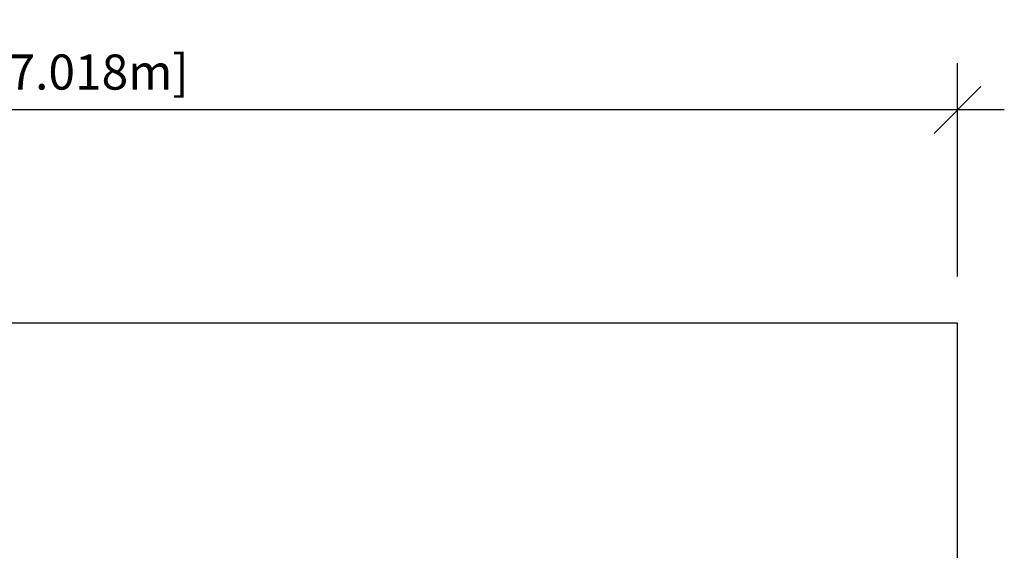
# Model space of a CAD drawing. Units: millimetres. Extents: x -16 to 686, y -60 to 455.
# Drawn here: x 344 to 686, y 271 to 455 of the extents above; entities that cross this region are included whole.
import ezdxf

# ---------------------------------------------------------------- set-up
doc = ezdxf.new("R2010")
doc.units = ezdxf.units.MM
doc.header["$LTSCALE"] = 20
doc.header["$PDSIZE"] = -1
doc.layers.add('DIM_IMP_BORDURE', color=7, linetype='Continuous')
doc.layers.add('PRINCIPAL', color=7, linetype='Continuous')
doc.styles.add('DIM', font='romans.shx')
doc.dimstyles.new('Implantation (Pied-mètre)', dxfattribs={"dimscale": 96, "dimtxt": 0.09375, "dimasz": 0.125, "dimexe": 0.125, "dimexo": 0.125, "dimgap": 0.03, "dimtad": 1, "dimdec": 0, "dimzin": 0, "dimdsep": 46, "dimlunit": 4, "dimtxsty": 'DIM', "dimblk1": 'OBLIQUE', "dimblk2": 'OBLIQUE', "dimsah": 1, "dimcen": 0.089844, "dimdle": 0.125, "dimclrt": 7, "dimadec": 0, "dimazin": 0, "dimtfac": 1, "dimtdec": 0, "dimtofl": 0, "dimtmove": 0, "dimatfit": 3, "dimldrblk": 'OBLIQUE', "dimfxl": 0, "dimfrac": 2, "dimtolj": 1, "dimtzin": 0, "dimarcsym": 0})

# ---------------------------------------------------------------- blocks, each defined once
blk = doc.blocks.new('_OBLIQUE')
at = {"color": 0, "linetype": 'ByBlock'}
blk.add_line((-0.5, -0.5), (0.5, 0.5), dxfattribs=at)
blk = doc.blocks.new('*D14')
at = {"layer": 'Defpoints', "color": 0}
for p in [(0, 423.64), (0, 349.61), (670.01, 349.61)]:
    blk.add_point(p, dxfattribs=at)
at = {"layer": 'DIM_IMP_BORDURE', "color": 0, "lineweight": -2}
for p, q in [((0, 365.86), (0, 439.89)), ((670.01, 365.86), (670.01, 439.89)), ((686.26, 423.64), (-16.25, 423.64))]:
    blk.add_line(p, q, dxfattribs=at)
at = {"layer": 'DIM_IMP_BORDURE', "color": 0, "lineweight": -2, "xscale": 16.25, "yscale": 16.25, "zscale": 16.25, "rotation": 180}
blk.add_blockref('_OBLIQUE', (0, 423.64), dxfattribs=at)
at = {"layer": 'DIM_IMP_BORDURE', "color": 0, "lineweight": -2, "xscale": 16.25, "yscale": 16.25, "zscale": 16.25}
blk.add_blockref('_OBLIQUE', (670.01, 423.64), dxfattribs=at)
at = {"layer": 'DIM_IMP_BORDURE', "color": 7, "insert": (335.01, 436.8), "char_height": 12.1875, "attachment_point": 5, "style": 'DIM'}
blk.add_mtext('\\A1;55\'-10" [17.018m]', dxfattribs=at)

msp = doc.modelspace()

# ---------------------------------------------------------------- linework, layer by layer
at = {"layer": 'PRINCIPAL'}
for p, q in [((670.01421, 349.60929), (0, 349.60929)), ((670.01421, 0), (670.01421, 349.60929))]:
    msp.add_line(p, q, dxfattribs=at)

# ---------------------------------------------------------------- dimensions: what is measured, and where the dimension line sits
at = {"layer": 'DIM_IMP_BORDURE'}
dim = msp.add_linear_dim(base=(0, 423.6352), p1=(670.01421, 349.60929), p2=(0, 349.60929), dimstyle='Implantation (Pied-mètre)', override={"dimscale": 130}, dxfattribs=at)
dim.commit()
dim.dimension.update_dxf_attribs({"geometry": '*D14', "text_midpoint": (335.0071, 436.80278)})

doc.saveas('drawing.dxf')
